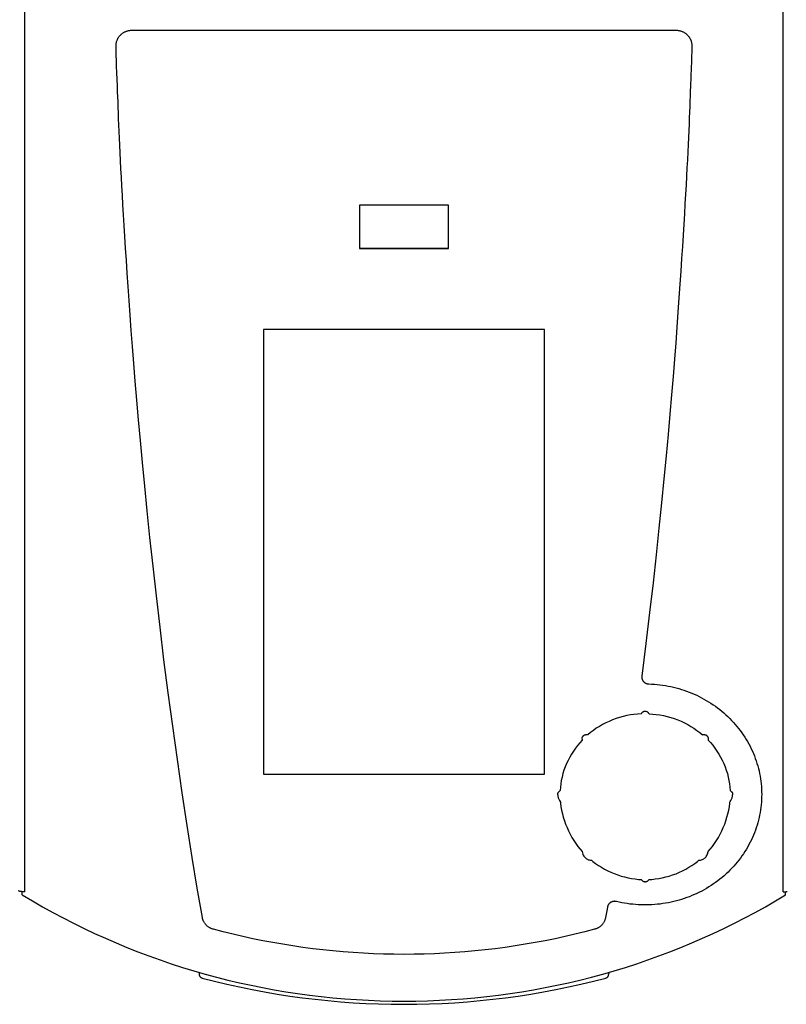
# Model space of a CAD drawing. Units: millimetres. Extents: x -8 to 1432, y 322 to 1528.
# Drawn here: x 459 to 761, y 327 to 715 of the extents above; entities that cross this region are included whole.
import ezdxf

# ---------------------------------------------------------------- set-up
doc = ezdxf.new("R2010")
doc.units = ezdxf.units.MM
doc.layers.add('200_2D-Ansicht', color=7, linetype='Continuous')

msp = doc.modelspace()

# ---------------------------------------------------------------- linework, layer by layer
at = {"layer": '200_2D-Ansicht'}
for p, q in [((461.03135, 371.47042), (461.03135, 719.34167)), ((759.63135, 371.47042), (759.63135, 719.34167)), ((503.28135, 711.04239), (717.38135, 711.04239)), ((497.37935, 692.11527), (497.31492, 693.83871)), ((592.83135, 642.16196), (592.83135, 625.08219)), ((627.83135, 642.16196), (592.83135, 642.16196)), ((627.83135, 625.08219), (627.83135, 642.16196)), ((592.83135, 625.09797), (627.83135, 625.09797)), ((592.83135, 625.08219), (627.83135, 625.08219)), ((554.98135, 593.10507), (554.98135, 417.94256)), ((665.68135, 593.10507), (554.98135, 593.10507)), ((665.68135, 417.94256), (665.68135, 593.10507)), ((693.87524, 439.77133), (692.50283, 439.26403)), ((680.45508, 431.6817), (680.48592, 431.29406)), ((554.98135, 417.94256), (665.68135, 417.94256)), ((702.71105, 376.44157), (703.78822, 376.37087)), ((703.78314, 376.3712), (703.80716, 376.33562)), ((706.8596, 376.3312), (706.89011, 376.37658)), ((460.03135, 371.47042), (460.03135, 371.53655)), ((460.03135, 370.30898), (460.03135, 371.47042)), ((760.63135, 371.47042), (760.63135, 371.53655)), ((760.63135, 370.30898), (760.63135, 371.47042)), ((690.43876, 365.4608), (690.20224, 364.09241)), ((689.96489, 362.72519), (689.72669, 361.35914)), ((690.20224, 364.09241), (689.96489, 362.72519)), ((529.67922, 339.63815), (529.71909, 338.87737)), ((529.71796, 338.89895), (529.7215, 338.84801)), ((690.94119, 338.84801), (690.94473, 338.89895)), ((690.98342, 339.63702), (690.94361, 338.87737))]:
    msp.add_line(p, q, dxfattribs=at)
for points in [[(496.96974, 705.05348), (496.97407, 705.27607), (496.98719, 705.49857), (497.0091, 705.72119), (497.03979, 705.94328), (497.07929, 706.16437), (497.12749, 706.38407), (497.18436, 706.60191), (497.24976, 706.81753), (497.32356, 707.03049), (497.40567, 707.24058), (497.49596, 707.44751), (497.59434, 707.65108), (497.7007, 707.85107), (497.81489, 708.0472), (497.93678, 708.23918), (498.06615, 708.42673), (498.20283, 708.60953), (498.3466, 708.78734), (498.49727, 708.9599), (498.65463, 709.12699), (498.81846, 709.28836), (498.98853, 709.44381), (499.16463, 709.59311), (499.34649, 709.73608), (499.53389, 709.87249), (499.72655, 710.00218), (499.92421, 710.12493), (500.12654, 710.24057), (500.33323, 710.34891), (500.544, 710.44983), (500.75854, 710.54317), (500.97663, 710.62884), (501.19805, 710.70674), (501.4225, 710.77677), (501.64976, 710.83882), (501.87935, 710.89277), (502.11087, 710.9385), (502.34386, 710.97596), (502.57787, 711.00507), (502.81244, 711.02584), (503.04685, 711.03828), (503.28135, 711.04239)], [(717.38135, 711.04239), (717.61596, 711.03828), (717.85047, 711.02583), (718.08513, 711.00503), (718.31923, 710.9759), (718.55228, 710.93842), (718.78385, 710.89266), (719.01347, 710.83868), (719.24075, 710.77661), (719.46522, 710.70655), (719.68666, 710.62861), (719.90478, 710.54291), (720.11934, 710.44953), (720.33015, 710.34857), (720.53687, 710.24018), (720.73922, 710.12449), (720.9369, 710.00169), (721.12956, 709.87196), (721.31698, 709.73549), (721.49885, 709.59247), (721.67495, 709.44311), (721.84502, 709.28761), (722.00885, 709.12618), (722.16621, 708.95903), (722.31687, 708.78641), (722.46063, 708.60854), (722.5973, 708.42568), (722.72665, 708.23807), (722.84851, 708.04603), (722.96268, 707.84984), (723.06901, 707.64979), (723.16735, 707.44616), (723.2576, 707.23917), (723.33967, 707.02901), (723.41344, 706.81598), (723.47879, 706.60028), (723.53561, 706.38238), (723.58375, 706.16264), (723.62318, 705.94152), (723.6538, 705.71946), (723.67564, 705.4968), (723.6887, 705.27408), (723.69298, 705.05112)], [(497.31492, 693.83871), (497.18073, 697.28916), (497.10624, 699.14831), (497.03978, 701.07362), (496.9959, 703.03913), (496.96974, 705.05348)], [(723.69298, 705.05112), (723.65539, 702.81718), (723.60226, 700.63169), (723.52897, 698.478), (723.4494, 696.40605)], [(723.4494, 696.40605), (723.30847, 692.64052), (723.17507, 688.95948)], [(530.936, 361.35914), (528.93836, 372.9879), (526.94876, 385.05855), (524.95631, 397.6298), (522.99368, 410.52555), (521.08575, 423.62881), (519.24503, 436.82105), (517.48974, 449.98522), (515.82762, 462.9999), (514.2708, 475.74688), (512.82439, 488.09945), (511.49862, 499.91084), (510.29023, 511.12305), (509.20537, 521.59577), (508.22611, 531.42916), (507.34027, 540.65364), (506.53675, 549.33807), (505.80239, 557.55053), (505.1312, 565.3238), (504.51407, 572.70797), (503.94718, 579.71933), (503.42495, 586.38294), (502.94355, 592.72264), (502.49831, 598.76345), (502.08604, 604.52692), (501.7025, 610.04156), (501.34609, 615.31144), (501.01422, 620.34922), (500.70558, 625.15756), (500.41854, 629.73969), (500.15151, 634.10651), (499.90282, 638.26413), (499.67099, 642.23013), (499.45421, 646.01898), (499.25173, 649.64618), (499.0623, 653.13123), (498.88564, 656.47656), (498.72101, 659.69421), (498.5685, 662.77489), (498.42827, 665.70889), (498.29929, 668.50945), (498.18073, 671.18606), (498.07205, 673.74021), (497.97285, 676.17552), (497.88181, 678.49509), (497.79789, 680.69947), (497.71984, 682.79986), (497.6464, 684.80258), (497.57658, 686.7228), (497.50919, 688.5734), (497.37935, 692.11527)], [(723.17507, 688.95948), (723.10639, 687.07553), (723.03512, 685.13734), (722.96041, 683.12509), (722.88091, 681.02241), (722.79532, 678.80578), (722.70267, 676.47678), (722.60162, 674.028), (722.49187, 671.46294), (722.37291, 668.78546), (722.24401, 665.98715), (722.10451, 663.06301), (721.95377, 660.00668), (721.79086, 656.80702), (721.61598, 653.47344), (721.42945, 650.01862), (721.23001, 646.42145), (721.01699, 642.67045), (720.78889, 638.74936), (720.54459, 634.64204), (720.28232, 630.33669), (720.00033, 625.81609), (719.69738, 621.08036), (719.37213, 616.12447), (719.0231, 610.9467), (718.64941, 605.55098), (718.24788, 599.9154), (717.81662, 594.03117), (717.35078, 587.86291), (716.84664, 581.38217), (716.29887, 574.55939), (715.70302, 567.36501), (715.05277, 559.77067), (714.34262, 551.74534), (713.56567, 543.26752), (712.71586, 534.312), (711.78514, 524.85882), (710.76665, 514.88655), (709.65071, 504.37426), (708.42938, 493.30075), (707.0905, 481.64538), (705.6174, 469.37699), (704.01564, 456.50595)], [(704.01564, 456.50595), (704.00313, 456.38596), (703.99615, 456.26579), (703.99471, 456.14532), (703.99881, 456.0249), (704.00845, 455.90477), (704.0236, 455.78514), (704.04424, 455.66626), (704.07033, 455.54835), (704.10182, 455.43163), (704.13864, 455.31633), (704.18074, 455.20266), (704.22802, 455.09084), (704.28041, 454.98109), (704.33778, 454.87361), (704.40006, 454.76861), (704.4671, 454.66628), (704.53879, 454.56684), (704.61497, 454.47045), (704.69553, 454.37732), (704.78029, 454.28761), (704.86909, 454.20149), (704.96177, 454.11914), (705.05816, 454.0407), (705.15805, 453.96633), (705.26127, 453.89617), (705.36762, 453.83035), (705.4769, 453.769), (705.5889, 453.71222), (705.7034, 453.66015), (705.82018, 453.61286), (705.93903, 453.57047), (706.05972, 453.53302), (706.18201, 453.50062), (706.30568, 453.47331), (706.43049, 453.45115), (706.55618, 453.43417), (706.68241, 453.42244), (706.80928, 453.41592)], [(706.80928, 453.41592), (707.89035, 453.37079), (708.97047, 453.30138), (710.05005, 453.20769), (711.12784, 453.08975), (712.20298, 452.94756), (713.27467, 452.78124), (714.34205, 452.59085), (715.40435, 452.37659), (716.46067, 452.13859), (717.51054, 451.87701), (718.55334, 451.59202), (719.58866, 451.28373), (720.61611, 450.95227), (721.63509, 450.59782), (722.64509, 450.22055), (723.64547, 449.82071), (724.63557, 449.39852), (725.61486, 448.95425), (726.58275, 448.48814), (727.53872, 448.00047), (728.48227, 447.49148), (729.41287, 446.96146), (730.33002, 446.41068), (731.2332, 445.83948), (732.12189, 445.24816), (732.99559, 444.63708), (733.85381, 444.00655), (734.69608, 443.35695), (735.52191, 442.68862), (736.33086, 442.00196), (737.12247, 441.29733), (737.8963, 440.57513), (738.6519, 439.83577), (739.38888, 439.07966), (740.1068, 438.30722), (740.80527, 437.51889), (741.48388, 436.71511), (742.14229, 435.89632), (742.78009, 435.06298), (743.39695, 434.21557), (743.99252, 433.35455), (744.56646, 432.48041), (745.11845, 431.59363), (745.64819, 430.69471), (746.15536, 429.78415), (746.63972, 428.86247), (747.10095, 427.93018), (747.53883, 426.9878), (747.95309, 426.03585), (748.34351, 425.07488), (748.70987, 424.10541), (749.05197, 423.12799), (749.3696, 422.14317), (749.66261, 421.1515), (749.93081, 420.15353), (750.17407, 419.14982), (750.39224, 418.14093), (750.58521, 417.12742), (750.75286, 416.10987), (750.8951, 415.08885), (751.01186, 414.06491), (751.10306, 413.03865), (751.16866, 412.01062), (751.20862, 410.98141), (751.22291, 409.95159), (751.21154, 408.92173), (751.17449, 407.89242), (751.11181, 406.86423), (751.02351, 405.83774), (750.90966, 404.81351), (750.7703, 403.79212), (750.60554, 402.77415), (750.41544, 401.76016), (750.20013, 400.75071), (749.95971, 399.74639), (749.69434, 398.74773), (749.40414, 397.75532), (749.0893, 396.76969), (748.74997, 395.7914), (748.38636, 394.821), (747.99866, 393.85904), (747.5871, 392.90604), (747.15189, 391.96254), (746.6933, 391.02908), (746.21156, 390.10616), (745.70697, 389.19432), (745.17978, 388.29405), (744.6303, 387.40587), (744.05884, 386.53027), (743.46572, 385.66773), (742.85126, 384.81874), (742.21582, 383.98378), (741.55973, 383.16332), (740.8834, 382.35781), (740.18716, 381.5677), (739.47144, 380.79343), (738.73661, 380.03545), (737.9831, 379.29416), (737.21132, 378.56999), (736.42171, 377.86334), (735.6147, 377.17462), (734.79076, 376.50419), (733.95034, 375.85244), (733.09391, 375.21973), (732.22195, 374.60642), (731.33495, 374.01284), (730.43339, 373.43934), (729.51781, 372.88623), (728.58868, 372.35382), (727.64655, 371.84241), (726.69194, 371.35229), (725.72538, 370.88372), (724.74741, 370.43698), (723.75858, 370.0123), (722.75944, 369.60994), (721.75055, 369.23011), (720.73247, 368.87302), (719.70577, 368.53888), (718.67103, 368.22787), (717.62885, 367.94017), (716.5798, 367.67595), (715.52448, 367.43534), (714.46344, 367.21849), (713.39726, 367.02549), (712.32651, 366.85647), (711.25183, 366.71151), (710.17382, 366.59073), (709.09316, 366.49416), (708.01055, 366.42189), (706.92652, 366.37393), (705.8417, 366.35031), (704.75651, 366.35103), (703.67136, 366.37612)], [(706.9109, 441.68612), (706.81121, 441.82768), (706.70401, 441.95667), (706.58902, 442.07297), (706.46714, 442.17692), (706.33896, 442.26886), (706.20509, 442.34872), (706.06609, 442.4166), (705.92273, 442.47233), (705.77568, 442.51584), (705.62588, 442.54699), (705.47418, 442.56564), (705.32159, 442.57176), (705.16907, 442.56526), (705.01761, 442.54627), (704.8682, 442.51481), (704.72168, 442.47104), (704.57899, 442.41513), (704.44075, 442.34715), (704.30772, 442.26727), (704.18044, 442.1754), (704.0595, 442.07161), (703.94547, 441.95555), (703.83923, 441.82683), (703.74048, 441.68559)], [(692.50283, 439.26403), (691.15459, 438.70143), (689.83505, 438.08616), (688.54924, 437.42022), (687.30086, 436.70664), (686.09435, 435.94805), (684.93248, 435.14764), (683.82005, 434.30998), (682.75545, 433.43356)], [(703.74048, 441.68559), (702.33407, 441.59047), (700.92293, 441.43584), (699.50483, 441.22172), (698.08645, 440.94807), (696.67201, 440.6145), (695.26665, 440.22214), (693.87524, 439.77133)], [(706.9109, 441.68612), (708.31715, 441.59148), (709.72816, 441.43735), (711.14616, 441.22373), (712.56448, 440.95059), (713.9789, 440.61753), (715.38428, 440.22568), (716.77575, 439.77538), (718.14827, 439.26859), (719.49667, 438.70648), (720.8164, 438.09169), (722.10245, 437.42621), (723.35111, 436.71307), (724.5579, 435.95493), (725.72015, 435.15489), (726.83314, 434.31745), (727.89844, 433.44112)], [(680.48805, 431.27743), (679.59101, 430.29559), (678.70845, 429.23951), (677.86531, 428.13668), (677.06631, 426.99158)], [(680.45499, 431.6817), (680.45241, 431.79483), (680.46076, 431.94977), (680.48256, 432.10055), (680.51743, 432.24668), (680.56493, 432.38787), (680.62464, 432.52346), (680.69617, 432.65296), (680.77895, 432.77562), (680.87255, 432.89078), (680.97622, 432.99772)], [(680.97622, 432.99772), (681.08932, 433.09566), (681.21111, 433.18407), (681.34088, 433.26227), (681.47792, 433.32982), (681.62185, 433.38622), (681.77109, 433.43098), (681.92367, 433.46345), (682.08044, 433.48363), (682.24143, 433.49167), (682.40728, 433.48651), (682.5787, 433.46701), (682.75545, 433.43356)], [(727.89844, 433.44112), (728.07405, 433.47485), (728.24558, 433.4946), (728.41315, 433.50008), (728.57643, 433.49216), (728.73534, 433.47148), (728.88934, 433.43839), (729.03814, 433.39332), (729.18104, 433.33666), (729.31751, 433.26879), (729.44678, 433.19024), (729.56815, 433.10143), (729.68085, 433.00306), (729.78407, 432.89574), (729.87724, 432.78017), (729.95965, 432.65704), (730.03085, 432.527), (730.09028, 432.39043), (730.13746, 432.24882), (730.17167, 432.10405), (730.19294, 431.95528), (730.20141, 431.80253), (730.1667, 431.28577)], [(730.1667, 431.28577), (731.06381, 430.30462), (731.9466, 429.24905), (732.79014, 428.14659), (733.5896, 427.00176), (734.34163, 425.8172), (735.04345, 424.59713), (735.69187, 423.34505), (736.28478, 422.06573)], [(677.06631, 426.99158), (676.31475, 425.80676), (675.61342, 424.58646), (674.9655, 423.33419), (674.37311, 422.05473), (673.83901, 420.75238), (673.36445, 419.43205), (672.95149, 418.09852), (672.60049, 416.75641), (672.31263, 415.4106), (672.0875, 414.06509), (671.92506, 412.72622), (671.82532, 411.39187)], [(736.28478, 422.06573), (736.81941, 420.76349), (737.29451, 419.44321), (737.70801, 418.1097)], [(737.70801, 418.1097), (738.05955, 416.76757), (738.34794, 415.4217), (738.5736, 414.0761), (738.73656, 412.7371), (738.83681, 411.4026)], [(670.89739, 409.75533), (670.89197, 409.88414), (670.89843, 410.02862), (670.91801, 410.17222), (670.95066, 410.31391), (670.99633, 410.45309), (671.05497, 410.58912), (671.12645, 410.72117), (671.21059, 410.84833), (671.30751, 410.97013), (671.41714, 411.08595), (671.53982, 411.19524), (671.67592, 411.29711), (671.82532, 411.39187)], [(738.83681, 411.4026), (738.98591, 411.30872), (739.12177, 411.20771), (739.24426, 411.09927), (739.35377, 410.98426), (739.45063, 410.86326), (739.53479, 410.73683), (739.60637, 410.60545), (739.66518, 410.46998), (739.71109, 410.33123), (739.74403, 410.18986), (739.76393, 410.04642), (739.77072, 409.90198), (739.76532, 409.76973)], [(670.89737, 409.75532), (670.98127, 409.16002), (671.13107, 408.57473), (671.32607, 408.03717), (671.55402, 407.54205), (671.94939, 406.85993)], [(738.71443, 406.87164), (738.85695, 407.09591), (739.10891, 407.55333), (739.337, 408.04958), (739.53198, 408.58818), (739.6816, 409.17416), (739.76535, 409.76973)], [(671.94939, 406.85993), (671.98802, 406.45824), (672.17581, 405.07144), (672.42407, 403.67776), (672.73283, 402.28369), (673.10174, 400.89459), (673.53001, 399.51565), (674.01638, 398.15202), (674.5592, 396.8087), (675.1564, 395.49047), (675.80553, 394.20201), (676.50348, 392.9482), (677.24806, 391.73154), (678.03616, 390.55564), (678.86669, 389.4208), (680.51949, 387.38084)], [(730.16008, 387.44361), (730.92244, 388.32574), (731.79417, 389.4184), (732.62491, 390.55332), (733.41321, 391.72933), (734.15799, 392.94611), (734.85613, 394.20007), (735.50544, 395.48869), (736.10281, 396.80709), (736.64577, 398.15059), (737.13227, 399.51441), (737.56065, 400.89355), (737.92965, 402.28285), (738.23849, 403.67713), (738.48682, 405.07102), (738.67465, 406.45803), (738.71443, 406.87164)], [(680.5137, 387.43521), (680.51949, 387.38084), (680.62479, 386.87717), (680.77278, 386.4171), (680.95679, 386.0014), (681.16985, 385.63138), (681.4086, 385.30085), (681.67019, 385.00715), (681.95381, 384.74863), (682.2593, 384.52389), (682.58415, 384.33412), (682.92866, 384.18006), (683.28589, 384.06485), (683.64305, 383.98959), (684.16465, 383.94842)], [(726.50431, 383.94956), (726.50431, 383.94956), (726.84376, 383.97132), (727.17056, 384.02181), (727.49547, 384.10297), (727.81246, 384.21511), (728.12047, 384.35917), (728.41451, 384.53344), (728.69038, 384.73468), (728.94844, 384.96311), (729.18687, 385.2176), (729.4075, 385.50114), (729.61114, 385.8191), (729.79217, 386.17096), (729.94665, 386.55781), (730.07071, 386.9802), (730.15956, 387.43857), (730.1606, 387.44864)], [(684.16465, 383.94842), (684.67824, 383.52737), (685.77939, 382.70047), (686.91837, 381.91687), (688.09621, 381.17628), (689.31218, 380.47998), (690.56847, 379.82799), (691.85772, 379.22538), (693.17485, 378.67517), (694.51352, 378.1803), (695.86636, 377.74321), (697.23014, 377.36447), (698.60044, 377.04477), (699.97334, 376.78439), (701.34497, 376.58338), (702.71105, 376.44157)], [(706.88164, 376.37122), (707.94505, 376.44103), (709.31137, 376.58258), (710.68323, 376.78336), (712.05635, 377.04352), (713.42688, 377.36302), (714.79089, 377.74158), (716.14399, 378.1785), (717.48294, 378.67325), (718.80037, 379.22334), (720.08993, 379.82588), (721.34651, 380.47779), (722.56273, 381.17403), (723.7408, 381.91455), (724.88, 382.69809), (725.98135, 383.52494), (726.49938, 383.94968)], [(703.80716, 376.33562), (703.91409, 376.19429), (704.03038, 376.06541), (704.15503, 375.94951), (704.28703, 375.84693), (704.42545, 375.75784), (704.56926, 375.6824), (704.7175, 375.62066), (704.86913, 375.57268), (705.0233, 375.53841), (705.17908, 375.51784), (705.33565, 375.51093), (705.49217, 375.51765), (705.6478, 375.53803), (705.80171, 375.57206), (705.95301, 375.61978), (706.10084, 375.68119), (706.24417, 375.75626), (706.38206, 375.84491), (706.5135, 375.94698), (706.63757, 376.06232), (706.75326, 376.19056), (706.8596, 376.3312)], [(459.46552, 371.64438), (459.38014, 371.65128), (459.29795, 371.65938), (459.21907, 371.66862), (459.14381, 371.67896), (459.07239, 371.69033), (459.00496, 371.70266), (458.94169, 371.7159), (458.88256, 371.72999), (458.82757, 371.74493), (458.77696, 371.76063), (458.73085, 371.77701), (458.68939, 371.79399), (458.65271, 371.81148), (458.62077, 371.82945), (458.59357, 371.84788), (458.57122, 371.86667), (458.55378, 371.88575), (458.54131, 371.90505), (458.53383, 371.92445), (458.53135, 371.9439)], [(460.08827, 371.52872), (459.97757, 371.54395), (459.86934, 371.56084), (459.76368, 371.5794), (459.66095, 371.59954), (459.56162, 371.62119), (459.46552, 371.64438)], [(460.03135, 370.30898), (463.98195, 367.94411), (467.97273, 365.64318), (472.00427, 363.40589), (476.07483, 361.23316), (480.18329, 359.12564), (484.32848, 357.0839), (488.50924, 355.10853), (492.72438, 353.20008), (496.97271, 351.35909), (501.25304, 349.58608), (505.56415, 347.88156), (509.90483, 346.24598), (514.27386, 344.67985), (518.67, 343.18357), (523.09201, 341.75758), (527.53864, 340.40228), (532.00864, 339.11806), (536.50074, 337.90527), (541.01369, 336.76426), (545.54619, 335.69534), (550.09699, 334.69884), (554.66478, 333.775), (559.24828, 332.92413), (563.8462, 332.14642), (568.45724, 331.44213), (573.0801, 330.81143), (577.71348, 330.25452), (582.35605, 329.77153), (587.00653, 329.36264), (591.66359, 329.02791), (596.32592, 328.76749), (600.9922, 328.5814), (605.66111, 328.46975), (610.33135, 328.43251), (615.00158, 328.46975), (619.6705, 328.5814), (624.33678, 328.76749), (628.9991, 329.02791), (633.65616, 329.36264), (638.30664, 329.77153), (642.94922, 330.25452), (647.58259, 330.81143), (652.20545, 331.44213), (656.81649, 332.14642), (661.41441, 332.92413), (665.99792, 333.775), (670.56571, 334.69884), (675.1165, 335.69534), (679.649, 336.76426), (684.16195, 337.90527), (688.65405, 339.11806), (693.12405, 340.40228), (697.57068, 341.75758), (701.99269, 343.18357), (706.38883, 344.67985), (710.75786, 346.24598), (715.09854, 347.88156), (719.40965, 349.58608), (723.68998, 351.35909), (727.93831, 353.20008), (732.15345, 355.10853), (736.33421, 357.0839), (740.4794, 359.12564), (744.58786, 361.23316), (748.65843, 363.40589), (752.68996, 365.64318), (756.68074, 367.94411), (760.63135, 370.30898)], [(461.03135, 371.47042), (460.91043, 371.47135), (460.79004, 371.47411), (460.66999, 371.47871), (460.5508, 371.48514), (460.4329, 371.49336), (460.31639, 371.50338), (460.20136, 371.51518), (460.08827, 371.52872)], [(759.63135, 371.47042), (759.75226, 371.47135), (759.87265, 371.47411), (759.99271, 371.47871), (760.1119, 371.48514), (760.22979, 371.49336), (760.3463, 371.50338), (760.46133, 371.51518), (760.57442, 371.52872)], [(760.57442, 371.52872), (760.68512, 371.54395), (760.79335, 371.56084), (760.89902, 371.5794), (761.00174, 371.59954), (761.10108, 371.62119), (761.19717, 371.64438)], [(694.02548, 367.68976), (693.90181, 367.71687), (693.77723, 367.73881), (693.65163, 367.75559), (693.52536, 367.76717), (693.39868, 367.7735), (693.27183, 367.77459), (693.14506, 367.77043), (693.01859, 367.76103), (692.89268, 367.7464), (692.76756, 367.72658), (692.64347, 367.70159), (692.52064, 367.6715), (692.39931, 367.63635), (692.27972, 367.59622), (692.16208, 367.55118), (692.04662, 367.50131), (691.93357, 367.44671), (691.82313, 367.38749), (691.71552, 367.32375), (691.61094, 367.25563), (691.50959, 367.18323), (691.41166, 367.10672), (691.31735, 367.02623), (691.22682, 366.94191), (691.14026, 366.85392), (691.05781, 366.76244), (690.97966, 366.66763), (690.90593, 366.56968), (690.83678, 366.46877), (690.77232, 366.3651), (690.7127, 366.25886), (690.65801, 366.15026), (690.60837, 366.03949), (690.56386, 365.92678), (690.52458, 365.81233), (690.49059, 365.69637), (690.462, 365.57923), (690.43876, 365.4608)], [(703.67136, 366.37612), (702.58692, 366.42555), (701.50367, 366.49936), (700.42253, 366.59745), (699.34429, 366.71979), (698.26979, 366.86623), (697.19985, 367.03666), (696.13528, 367.23085), (695.07729, 367.44852), (694.02548, 367.68976)], [(535.28986, 356.74209), (535.07102, 356.80494), (534.8547, 356.87563), (534.64067, 356.95423), (534.4296, 357.04053), (534.22195, 357.13442), (534.0181, 357.2357), (533.8185, 357.3442), (533.62342, 357.45972), (533.43322, 357.58205), (533.24808, 357.71105), (533.06819, 357.8466), (532.89379, 357.98849), (532.7251, 358.13658), (532.56239, 358.29062), (532.40591, 358.4504), (532.25589, 358.61566), (532.11256, 358.78616), (531.97613, 358.96164), (531.84683, 359.14181), (531.72478, 359.32647), (531.61016, 359.51536), (531.50309, 359.70827), (531.40369, 359.90505), (531.31215, 360.10531), (531.22864, 360.30876), (531.1533, 360.51497), (531.08629, 360.72354), (531.02768, 360.93405), (530.9776, 361.14584), (530.936, 361.35914)], [(689.72669, 361.35914), (689.68508, 361.14578), (689.63498, 360.93394), (689.57636, 360.72339), (689.50933, 360.51479), (689.43398, 360.30857), (689.35046, 360.10512), (689.25892, 359.90488), (689.15952, 359.70812), (689.05245, 359.51521), (688.93783, 359.32633), (688.81578, 359.14168), (688.68646, 358.96151), (688.55003, 358.78604), (688.4067, 358.61554), (688.25667, 358.45028), (688.10019, 358.29051), (687.93747, 358.13647), (687.76878, 357.98839), (687.59438, 357.8465), (687.41449, 357.71096), (687.22933, 357.58195), (687.03913, 357.45963), (686.84403, 357.34411), (686.64441, 357.23561), (686.44056, 357.13433), (686.23292, 357.04045), (686.02187, 356.95417), (685.80788, 356.8756), (685.59161, 356.80492), (685.37283, 356.74209)], [(685.37283, 356.74209), (681.51967, 355.73795), (677.65098, 354.78674), (673.76619, 353.8883), (669.86699, 353.04309), (665.95447, 352.25143), (662.02978, 351.51352), (658.09404, 350.82965), (654.14835, 350.19997), (650.19396, 349.62469), (646.23149, 349.10387), (642.26182, 348.63762), (638.28552, 348.22599), (634.30317, 347.86906), (630.31568, 347.56689), (626.32381, 347.31958), (622.32853, 347.12716), (618.3308, 346.9897), (614.33145, 346.9072), (610.33133, 346.87971), (606.33122, 346.9072), (602.33186, 346.9897), (598.33413, 347.12716), (594.33885, 347.31958), (590.34698, 347.5669), (586.35949, 347.86906), (582.37714, 348.22599), (578.40085, 348.63762), (574.43117, 349.10387), (570.4687, 349.62469), (566.51431, 350.19997), (562.56862, 350.82966), (558.63288, 351.51353), (554.70819, 352.25143), (550.79568, 353.0431), (546.89648, 353.88831), (543.0117, 354.78674), (539.14302, 355.73795), (535.28986, 356.74209)], [(529.7215, 338.84801), (529.7425, 338.69625), (529.77887, 338.54742), (529.83023, 338.40309), (529.89604, 338.26474), (529.97562, 338.13383), (530.06814, 338.01172), (530.17263, 337.89969), (530.288, 337.7989), (530.41305, 337.7104), (530.54647, 337.63512), (530.68688, 337.57384), (530.83247, 337.52729)], [(689.83022, 337.52729), (689.97582, 337.57384), (690.11622, 337.63512), (690.24964, 337.7104), (690.37469, 337.7989), (690.49006, 337.89969), (690.59455, 338.01172), (690.68707, 338.13383), (690.76665, 338.26474), (690.83247, 338.40309), (690.88382, 338.54743), (690.92019, 338.69625), (690.94119, 338.84801)]]:
    msp.add_lwpolyline(points, dxfattribs=at)
msp.add_arc((610.33135, 638.19477), 311, 255.1894806, 284.8105194, dxfattribs=at)

doc.saveas('drawing.dxf')
